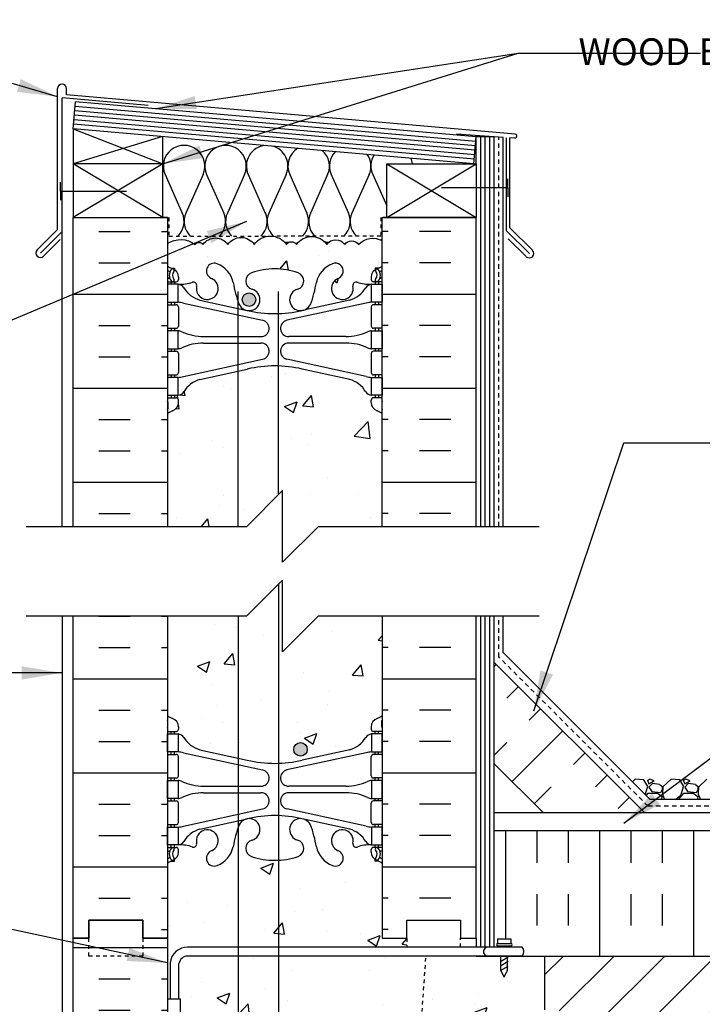
# Model space of a CAD drawing. Units: inches. Extents: x 75.7 to 124.6, y 98.3 to 176.3.
# Drawn here: x 92.2 to 111.2, y 148.4 to 175.9 of the extents above; entities that cross this region are included whole.
import ezdxf

# ---------------------------------------------------------------- set-up
doc = ezdxf.new("R2010")
doc.units = ezdxf.units.IN
doc.header["$LTSCALE"] = 0.5
doc.header["$MEASUREMENT"] = 0
doc.linetypes.add('DASHED2', pattern=[0.375, 0.25, -0.125])
doc.linetypes.add('HIDDEN2', pattern=[0.1875, 0.125, -0.0625])
for name, color, linetype in [('HATCH', 12, 'Continuous'), ('Hidden2', 12, 'HIDDEN2'), ('line25', 2, 'Continuous'), ('LINE3', 3, 'Continuous'), ('LINE50', 5, 'Continuous'), ('LINE9', 9, 'Continuous'), ('TEXT', 4, 'Continuous'), ('Web_Edge', 9, 'Continuous')]:
    doc.layers.add(name, color=color, linetype=linetype)
doc.styles.add('DIM', font='romans.shx', dxfattribs={"width": 0.7})
doc.styles.add('ROMANS', font='romans.shx', dxfattribs={"height": 0.75})
doc.dimstyles.new('ext_12', dxfattribs={"dimscale": 12, "dimtxt": 0.09375, "dimasz": 0.09375, "dimexe": 0.09375, "dimexo": 0.0625, "dimgap": 0.0625, "dimtad": 1, "dimdec": 1, "dimzin": 3, "dimdsep": 46, "dimlunit": 4, "dimtxsty": 'DIM', "dimcen": 0.09, "dimdle": 0.09375, "dimclrt": 4, "dimadec": 0, "dimazin": 0, "dimtfac": 1, "dimtdec": 1, "dimtmove": 2, "dimatfit": 3, "dimfxl": 1, "dimfrac": 2, "dimtolj": 1, "dimtzin": 0, "dimarcsym": 0})

msp = doc.modelspace()

# ---------------------------------------------------------------- hatches: boundary and pattern name
at = {"layer": 'HATCH'}
h = msp.add_hatch(dxfattribs=at)
h.set_pattern_fill('INSUL', color=256, scale=7, style=0)
h.set_pattern_definition([(0, (-2829.857, -243.8546), (0, 2.625), []), (0, (-2829.857, -242.9796), (0, 2.625), [0.875, -0.875]), (0, (-2829.857, -242.1046), (0, 2.625), [0.875, -0.875])])
h.paths.add_polyline_path([(93.68, 161.787), (96.305, 161.787), (96.305, 170.419), (93.68, 170.419)])
h = msp.add_hatch(dxfattribs=at)
h.set_pattern_fill('INSUL', color=256, scale=7, style=0)
h.set_pattern_definition([(180, (3028.4662, -243.8546), (0, 2.625), []), (180, (3028.4662, -242.9796), (0, 2.625), [0.875, -0.875]), (180, (3028.4662, -242.1046), (0, 2.625), [0.875, -0.875])])
h.paths.add_polyline_path([(102.305, 161.787), (104.93, 161.787), (104.93, 170.419), (102.305, 170.419)])
h = msp.add_hatch(dxfattribs=at)
h.set_pattern_fill('AR-CONC', color=256, scale=0.5)
h.paths.add_polyline_path([(102.305, 126.068, 0.082415), (102.161, 126.147, -0.317837), (101.995, 126.383), (101.995, 126.451, -0.414214), (102.057, 126.513), (102.105, 126.513), (102.105, 126.583), (102, 126.583, -0.188973), (101.844, 126.678, 0.196323), (101.395, 127.024), (100.073, 127.315, 0.057795), (99.305, 127.404, 0.057795), (98.536, 127.315), (97.215, 127.024, 0.196323), (96.765, 126.678, -0.188973), (96.61, 126.583), (96.505, 126.583), (96.505, 126.513), (96.552, 126.513, -0.414214), (96.615, 126.451), (96.615, 126.383, -0.317837), (96.448, 126.147, 0.082415), (96.305, 126.068), (96.305, 123.289), (98.305, 123.289), (99.305, 124.289), (99.305, 123.289), (99.305, 122.289), (100.305, 123.289), (102.305, 123.289)])
h.paths.add_polyline_path([(101.805, 133.931, 0.291097), (101.517, 134.384), (100.258, 134.973, 0.093369), (99.451, 135.18, 0.016332), (99.305, 135.185, 0.109869), (98.351, 134.973), (97.093, 134.384, 0.291097), (96.805, 133.931), (96.805, 132.79), (96.925, 132.59), (96.925, 132.478), (96.305, 132.478), (96.305, 132.287), (96.305, 130.198, 0.064398), (96.415, 130.132), (96.505, 130.132), (96.505, 130.09, -0.249069), (96.615, 129.883), (96.615, 129.816, -0.414214), (96.552, 129.753), (96.505, 129.753), (96.505, 129.683), (96.61, 129.683, 0.10046), (97.003, 129.74, -0.601435), (97.123, 129.635, 2.182095), (97.533, 129.848, -1), (97.696, 130.257, -0.24438), (98.145, 129.736, 0.053157), (98.311, 129.122, 0.223253), (98.511, 128.957), (98.53, 128.953, 0.955472), (98.669, 129.546, -0.735593), (98.656, 130.004, -0.082755), (99.305, 130.112, -0.082755), (99.953, 130.004, -0.735593), (99.94, 129.546, 0.955472), (100.079, 128.953), (100.098, 128.957, 0.223253), (100.299, 129.122, 0.053157), (100.464, 129.736, -0.24438), (100.913, 130.257, -1), (101.076, 129.848, 2.182095), (101.486, 129.635, -0.601435), (101.606, 129.74, 0.10046), (102, 129.683), (102.105, 129.683), (102.105, 129.753), (102.057, 129.753, -0.414214), (101.995, 129.816), (101.995, 129.883, -0.249069), (102.105, 130.09), (102.105, 130.132), (102.195, 130.132, 0.064398), (102.305, 130.198), (102.305, 132.287), (102.305, 132.478), (101.685, 132.478), (101.685, 132.59), (101.805, 132.79)])
h.paths.add_polyline_path([(99.19, 135.815, 0.413582), (98.815, 136.189), (97.43, 136.189, 0.414214), (96.805, 135.564), (96.805, 135.037, 0.549071), (97.339, 134.698), (98.351, 135.172, -0.053094), (98.801, 135.327, 0.350119)])
h.paths.add_polyline_path([(98.801, 137.232, -0.053094), (98.351, 137.387), (97.339, 137.861, 0.549071), (96.805, 137.521), (96.805, 136.994, 0.414214), (97.43, 136.369), (98.815, 136.369, 0.085652), (98.94, 136.391, 0.316711), (99.19, 136.743, 0.350119)])
h.paths.add_polyline_path([(101.805, 136.994), (101.805, 137.521, 0.549071), (101.271, 137.861), (100.258, 137.387, -0.053094), (99.808, 137.232, 0.350119), (99.42, 136.743, 0.413582), (99.795, 136.369), (101.18, 136.369, 0.414214)])
h.paths.add_polyline_path([(101.805, 135.564, 0.414214), (101.18, 136.189), (99.795, 136.189, 0.413582), (99.42, 135.815, 0.350119), (99.808, 135.327, -0.053094), (100.258, 135.172), (101.271, 134.698, 0.549071), (101.805, 135.037)])
h.paths.add_polyline_path([(101.805, 140.749), (101.905, 140.749), (101.905, 140.779, -0.327813), (101.94, 140.827), (101.94, 141.032), (102.305, 141.032), (102.305, 141.581, 0.198272), (102.218, 141.525, 0.520567), (101.937, 141.525, 0.520567), (101.751, 141.525, 0.520567), (101.523, 141.525, 0.507124), (101.305, 141.525, 0.507124), (101.086, 141.525, 0.520567), (100.859, 141.525, 0.520567), (100.672, 141.525, 0.520567), (100.391, 141.525, 0.520567), (100.17, 141.525, 0.520567), (100.01, 141.525, 0.520567), (99.612, 141.525, 0.520567), (99.473, 141.525, 0.520567), (99.335, 141.525, 0.520567), (99.128, 141.525, 0.520567), (98.925, 141.525, 0.498871), (98.805, 141.539, 0.507124), (98.586, 141.539, 0.520567), (98.359, 141.539, 0.520567), (98.172, 141.539, 0.520567), (97.891, 141.539, 0.520567), (97.67, 141.539, 0.520567), (97.51, 141.539, 0.520567), (97.112, 141.539, 0.520567), (96.973, 141.539, 0.520567), (96.835, 141.539, 0.520567), (96.628, 141.539, 0.520567), (96.425, 141.539, 0.498871), (96.305, 141.553), (96.305, 141.032), (96.67, 141.032), (96.67, 140.827, -0.327813), (96.705, 140.779), (96.705, 140.749), (96.805, 140.749), (96.805, 139.234, 0.258958), (97.064, 138.767, -0.31131), (97.12, 138.637, 2.127293), (97.533, 138.861, -1), (97.696, 139.27, -0.325306), (98.163, 138.528, 0.10488), (98.335, 137.716, 1.422913), (98.669, 138.183, -0.735593), (98.656, 138.641, -0.082755), (99.305, 138.749, -0.082755), (99.953, 138.641, -0.735593), (99.94, 138.183, 1.422913), (100.274, 137.716, 0.10488), (100.446, 138.528, -0.325306), (100.913, 139.27, -1), (101.076, 138.861, 2.127293), (101.489, 138.637, -0.31131), (101.545, 138.767, 0.258958), (101.805, 139.234)])
h.paths.add_polyline_path([(103.156, 144.506), (103.281, 146.292, 0.932515), (103.333, 147.039), (103.525, 149.787), (96.874, 149.787, 0.366745), (96.63, 149.576), (96.63, 148.592), (96.67, 148.592), (96.67, 147.392), (96.305, 147.392), (96.305, 146.642), (96.67, 146.642), (96.67, 145.442), (96.305, 145.442), (96.305, 144.692), (96.67, 144.692), (96.67, 143.492), (96.305, 143.492), (96.305, 142.742), (96.67, 142.742), (96.67, 141.662), (96.305, 141.662), (96.305, 141.553, -0.498871), (96.425, 141.539, -0.520567), (96.628, 141.539, -0.520567), (96.835, 141.539, -0.520567), (96.973, 141.539, -0.520567), (97.112, 141.539, -0.520567), (97.51, 141.539, -0.520567), (97.67, 141.539, -0.520567), (97.891, 141.539, -0.520567), (98.172, 141.539, -0.520567), (98.359, 141.539, -0.520567), (98.586, 141.539, -0.507124), (98.805, 141.539, -0.498871), (98.925, 141.525, -0.520567), (99.128, 141.525, -0.520567), (99.335, 141.525, -0.520567), (99.473, 141.525, -0.520567), (99.612, 141.525, -0.520567), (100.01, 141.525, -0.520567), (100.17, 141.525, -0.520567), (100.391, 141.525, -0.520567), (100.672, 141.525, -0.520567), (100.859, 141.525, -0.520567), (101.086, 141.525, -0.507124), (101.305, 141.525, -0.507124), (101.523, 141.525, -0.520567), (101.751, 141.525, -0.520567), (101.937, 141.525, -0.520567), (102.218, 141.525, -0.198272), (102.305, 141.581), (102.305, 141.787), (102.992, 141.787, -1), (102.992, 142.162)])
h.paths.add_polyline_path([(106.832, 148.287), (106.832, 149.787), (105.803, 149.787), (105.803, 149.389), (105.71, 149.202), (105.616, 149.389), (105.616, 149.787), (103.525, 149.787), (103.333, 147.039, -0.932515), (103.281, 146.292), (103.156, 144.506), (104.601, 144.658, -0.559194)])
h.paths.add_polyline_path([(106.832, 148.287, 0.559194), (104.601, 144.658, 1.788289)])
h.paths.add_polyline_path([(102.305, 152.376, 0.064398), (102.195, 152.442), (102.105, 152.442), (102.105, 152.484, -0.249069), (101.995, 152.691), (101.995, 152.758, -0.414214), (102.057, 152.821), (102.105, 152.821), (102.105, 152.891), (102, 152.891, 0.10046), (101.606, 152.834, -0.601435), (101.486, 152.939, 2.182095), (101.076, 152.726, -1), (100.913, 152.317, -0.24438), (100.464, 152.838, 0.053157), (100.299, 153.452, 0.223253), (100.098, 153.617), (100.079, 153.621, 0.955472), (99.94, 153.028, -0.735593), (99.953, 152.57, -0.082755), (99.305, 152.461, -0.082755), (98.656, 152.57, -0.735593), (98.669, 153.028, 0.955472), (98.53, 153.621), (98.511, 153.617, 0.223253), (98.311, 153.452, 0.053157), (98.145, 152.838, -0.24438), (97.696, 152.317, -1), (97.533, 152.726, 2.182095), (97.123, 152.939, -0.601435), (97.003, 152.834, 0.10046), (96.61, 152.891), (96.505, 152.891), (96.505, 152.821), (96.552, 152.821, -0.414214), (96.615, 152.758), (96.615, 152.691, -0.249069), (96.505, 152.484), (96.505, 152.442), (96.415, 152.442, 0.064398), (96.305, 152.376), (96.305, 150.287), (96.305, 148.592), (96.381, 148.592), (96.381, 149.594, -0.379483), (96.872, 150.037), (102.992, 150.037), (102.992, 150.287), (102.305, 150.287)])
h.paths.add_polyline_path([(101.995, 156.123), (101.995, 156.191, -0.317837), (102.161, 156.426, 0.082415), (102.305, 156.506), (102.305, 159.287), (100.523, 159.287), (99.523, 158.287), (99.523, 160.287), (98.523, 159.287), (96.305, 159.287), (96.305, 156.506, 0.082415), (96.448, 156.426, -0.317837), (96.615, 156.191), (96.615, 156.123, -0.414214), (96.552, 156.061), (96.505, 156.061), (96.505, 155.991), (96.61, 155.991, -0.188973), (96.765, 155.896, 0.196323), (97.215, 155.55), (98.536, 155.259, 0.057795), (99.305, 155.17, 0.057795), (100.073, 155.259), (101.395, 155.55, 0.196323), (101.844, 155.896, -0.188973), (102, 155.991), (102.105, 155.991), (102.105, 156.061), (102.057, 156.061, -0.414214)])
h.paths.add_polyline_path([(102.305, 164.936, 0.082415), (102.161, 165.015, -0.317837), (101.995, 165.251), (101.995, 165.319, -0.414214), (102.057, 165.381), (102.105, 165.381), (102.105, 165.451), (102, 165.451, -0.188973), (101.844, 165.546, 0.196323), (101.395, 165.892), (100.073, 166.183, 0.057795), (99.305, 166.272, 0.057795), (98.536, 166.183), (97.215, 165.892, 0.196323), (96.765, 165.546, -0.188973), (96.61, 165.451), (96.505, 165.451), (96.505, 165.381), (96.552, 165.381, -0.414214), (96.615, 165.319), (96.615, 165.251, -0.317837), (96.448, 165.015, 0.082415), (96.305, 164.936), (96.305, 161.787), (98.523, 161.787), (99.523, 162.787), (99.523, 160.787), (100.523, 161.787), (102.305, 161.787)])
h.paths.add_polyline_path([(102.305, 169.77, 0.336749), (101.643, 169.665, 0.520567), (101.256, 169.665, 0.520567), (100.756, 169.665, 0.520567), (99.909, 169.665, 0.520567), (99.627, 169.665, 0.520567), (98.733, 169.665, 0.520567), (97.993, 169.665, 0.520567), (97.3, 169.665, 0.520567), (97.08, 169.665, 0.321585), (96.305, 169.69), (96.305, 169.066, 0.064398), (96.415, 169), (96.505, 169), (96.505, 168.958, -0.249069), (96.615, 168.751), (96.615, 168.684, -0.414214), (96.552, 168.621), (96.505, 168.621), (96.505, 168.551), (96.61, 168.551, 0.10046), (97.003, 168.608, -0.601435), (97.123, 168.503, 2.182095), (97.533, 168.716, -1), (97.696, 169.125, -0.24438), (98.145, 168.604, 0.053157), (98.311, 167.99, 0.223253), (98.511, 167.825), (98.53, 167.821, 0.955472), (98.669, 168.414, -0.735593), (98.656, 168.872, -0.082755), (99.305, 168.98, -0.082755), (99.953, 168.872, -0.735593), (99.94, 168.414, 0.955472), (100.079, 167.821), (100.098, 167.825, 0.223253), (100.299, 167.99, 0.053157), (100.464, 168.604, -0.24438), (100.913, 169.125, -1), (101.076, 168.716, 2.182095), (101.486, 168.503, -0.601435), (101.606, 168.608, 0.10046), (102, 168.551), (102.105, 168.551), (102.105, 168.621), (102.057, 168.621, -0.414214), (101.995, 168.684), (101.995, 168.751, -0.249069), (102.105, 168.958), (102.105, 169), (102.195, 169, 0.064398), (102.305, 169.066)])
h = msp.add_hatch(dxfattribs=at)
h.set_pattern_fill('INSUL', color=256, scale=7, style=0)
h.set_pattern_definition([(0, (-2829.857, -246.7226), (0, 2.625), []), (0, (-2829.857, -245.8476), (0, 2.625), [0.875, -0.875]), (0, (-2829.857, -244.9726), (0, 2.625), [0.875, -0.875])])
h.paths.add_polyline_path([(96.305, 159.287), (93.68, 159.287), (93.68, 150.287), (94.117, 150.287), (94.117, 150.787), (95.617, 150.787), (95.617, 150.287), (96.305, 150.287)])
h = msp.add_hatch(dxfattribs=at)
h.set_pattern_fill('INSUL', color=256, scale=7, style=0)
h.set_pattern_definition([(180, (3028.4662, -246.7226), (0, 2.625), []), (180, (3028.4662, -245.8476), (0, 2.625), [0.875, -0.875]), (180, (3028.4662, -244.9726), (0, 2.625), [0.875, -0.875])])
h.paths.add_polyline_path([(104.93, 159.287), (102.305, 159.287), (102.305, 150.287), (102.992, 150.287), (102.992, 150.787), (104.492, 150.787), (104.492, 150.287), (104.93, 150.287)])
h = msp.add_hatch(dxfattribs=at)
h.set_pattern_fill('INSUL', color=256, scale=7, angle=45, style=0)
h.set_pattern_definition([(45, (-1.8736, -5.1142), (-1.856155, 1.856155), []), (45, (-2.4923, -4.4954), (-1.856155, 1.856155), [0.875, -0.875]), (45, (-3.111, -3.8767), (-1.856155, 1.856155), [0.875, -0.875])])
h.paths.add_polyline_path([(106.678, 153.912), (109.506, 153.912), (105.43, 157.989), (105.43, 155.16)])
h = msp.add_hatch(dxfattribs=at)
h.set_pattern_fill('AR-CONC', color=256, scale=0.5, style=0)
h.paths.add_polyline_path([(108.205, 154.901), (107.959, 154.901), (107.959, 152.834), (108.205, 152.886)])
h = msp.add_hatch(dxfattribs=at)
h.set_pattern_fill('INSUL', color=256, scale=7, angle=90, style=0)
h.set_pattern_definition([(90, (-1.8736, -5.1142), (-2.625, 2e-16), []), (90, (-2.7486, -5.1142), (-2.625, 2e-16), [0.875, -0.875]), (90, (-3.6236, -5.1142), (-2.625, 2e-16), [0.875, -0.875])])
edge = h.paths.add_edge_path()
edge.add_arc((105.897, 150.108), 0.0312, 270, 450)
edge.add_line((105.897, 150.139), (105.522, 150.139))
edge.add_arc((105.522, 150.108), 0.0312, 90, 270)
edge.add_line((105.522, 150.077), (105.897, 150.077))
h.paths.add_polyline_path([(105.897, 150.264), (105.897, 150.139), (105.522, 150.139), (105.522, 150.264)])
edge = h.paths.add_edge_path()
edge.add_line((105.616, 150.037), (105.616, 150.077))
edge.add_line((105.616, 150.077), (105.803, 150.077))
edge.add_line((105.803, 150.077), (105.803, 150.037))
edge.add_line((105.803, 150.037), (106.206, 150.037))
edge.add_arc((106.069, 149.911), 0.186, -41.8195, 42.6425, ccw=False)
edge.add_line((106.208, 149.787), (123.569, 149.787))
edge.add_line((123.569, 149.787), (123.569, 153.287))
edge.add_line((123.569, 153.287), (105.43, 153.287))
edge.add_line((105.43, 153.287), (105.43, 150.037))
edge.add_line((105.43, 150.037), (105.616, 150.037))
h = msp.add_hatch(dxfattribs=at)
h.set_pattern_fill('INSUL', color=256, scale=7, style=0)
h.set_pattern_definition([(0, (-2829.857, -264.7226), (0, 2.625), []), (0, (-2829.857, -263.8476), (0, 2.625), [0.875, -0.875]), (0, (-2829.857, -262.9726), (0, 2.625), [0.875, -0.875])])
h.paths.add_polyline_path([(93.68, 132.287), (94.117, 132.287), (94.117, 132.787), (95.617, 132.787), (95.617, 132.287), (96.305, 132.287), (96.305, 150.287), (95.617, 150.287), (95.617, 150.787), (94.117, 150.787), (94.117, 150.287), (93.68, 150.287)])
h = msp.add_hatch(dxfattribs=at)
h.set_pattern_fill('ANSI31', color=256, scale=8, style=0)
h.paths.add_polyline_path([(123.569, 147.248), (124.569, 148.248), (123.569, 148.248), (122.569, 148.248), (123.569, 149.248), (123.569, 149.787), (106.832, 149.787), (106.832, 148.287, -1.788289), (104.601, 144.658), (103.156, 144.506), (102.992, 142.162, 1), (102.992, 141.787), (123.569, 141.787)])
h.paths.add_polyline_path([(117.332, 145.787, -1), (122.332, 145.787, -1)], flags=16)
h.paths.add_polyline_path([(110.832, 145.787, -1), (115.832, 145.787, -1)], flags=16)
at = {"layer": 'LINE3'}
h = msp.add_hatch(color=256, dxfattribs=at)
h.paths.add_polyline_path([(98.77, 168.155, 0.831395), (98.402, 168.155)])
h.paths.add_polyline_path([(98.774, 168.121, 0.045935), (98.77, 168.155), (98.402, 168.155, 0.045935), (98.399, 168.121, 1)])
h = msp.add_hatch(color=256, dxfattribs=at)
h.paths.add_polyline_path([(100.207, 155.595, 0.831395), (99.839, 155.595)])
h.paths.add_polyline_path([(100.211, 155.56, 0.045935), (100.207, 155.595), (99.839, 155.595, 0.045935), (99.836, 155.56, 1)])

# ---------------------------------------------------------------- linework, layer by layer
at = {"layer": 'HATCH'}
for p, q in [((93.242, 170.082), (93.242, 174.018)), ((93.492, 173.843), (93.492, 174.018)), ((106.011, 172.747), (93.492, 173.843)), ((93.367, 170.03), (93.367, 173.759)), ((95.771, 173.549), (93.367, 173.759)), ((104.897, 172.293), (93.712, 173.271)), ((104.907, 172.417), (93.723, 173.396)), ((104.918, 172.542), (93.734, 173.52)), ((104.875, 172.044), (93.69, 173.022)), ((104.886, 172.168), (93.701, 173.147)), ((93.68, 172.898), (96.18, 171.919)), ((105.68, 172.653), (104.373, 172.744)), ((96.169, 172.68), (93.68, 171.919)), ((105.055, 161.787), (105.055, 172.67)), ((105.18, 161.787), (105.18, 172.67)), ((105.305, 161.787), (105.305, 172.67)), ((105.68, 161.787), (105.68, 172.653)), ((105.773, 170.048), (105.773, 172.646)), ((105.867, 170.131), (105.867, 172.642)), ((106.004, 172.634), (105.867, 172.642)), ((96.18, 170.419), (93.68, 171.919)), ((96.18, 171.919), (93.68, 170.419)), ((102.43, 170.419), (104.93, 171.919)), ((102.43, 171.919), (104.93, 170.419)), ((96.243, 171.615), (96.722, 170.542)), ((97.301, 171.616), (96.823, 170.542)), ((97.402, 171.615), (97.881, 170.542)), ((98.461, 171.616), (97.982, 170.542)), ((98.561, 171.615), (99.04, 170.542)), ((99.62, 171.616), (99.141, 170.542)), ((99.72, 171.615), (100.2, 170.542)), ((100.779, 171.616), (100.3, 170.542)), ((100.879, 171.615), (101.359, 170.542)), ((101.938, 171.616), (101.459, 170.542)), ((102.039, 171.615), (102.43, 170.741)), ((93.242, 170.082), (92.673, 169.513)), ((93.367, 170.03), (92.762, 169.424)), ((105.773, 170.048), (106.41, 169.411)), ((105.867, 170.131), (106.498, 169.5)), ((93.317, 169.803), (92.85, 169.336)), ((105.823, 169.822), (106.322, 169.323)), ((105.055, 150.037), (105.055, 159.287)), ((105.18, 150.037), (105.18, 159.287)), ((105.305, 150.037), (105.305, 159.287)), ((105.68, 158.269), (105.68, 159.287)), ((109.787, 154.162), (105.68, 158.269)), ((109.367, 154.726), (109.291, 154.657)), ((109.607, 154.705), (109.367, 154.725)), ((109.718, 154.526), (109.608, 154.706)), ((109.776, 154.725), (109.706, 154.695)), ((109.706, 154.696), (109.746, 154.596)), ((109.746, 154.596), (109.896, 154.686)), ((109.846, 154.606), (109.746, 154.506)), ((109.897, 154.686), (109.777, 154.726)), ((110.047, 154.576), (109.847, 154.606)), ((110.128, 154.504), (110.048, 154.574)), ((110.367, 154.726), (110.137, 154.516)), ((110.607, 154.705), (110.367, 154.725)), ((110.718, 154.526), (110.608, 154.706)), ((110.776, 154.725), (110.706, 154.695)), ((110.706, 154.696), (110.746, 154.596)), ((110.746, 154.596), (110.896, 154.686)), ((110.846, 154.606), (110.746, 154.506)), ((110.897, 154.686), (110.777, 154.726)), ((111.047, 154.576), (110.847, 154.606)), ((111.128, 154.504), (111.048, 154.574)), ((111.367, 154.726), (111.137, 154.516)), ((109.645, 154.303), (109.717, 154.526)), ((109.673, 154.276), (109.726, 154.336)), ((109.726, 154.336), (109.986, 154.336)), ((109.746, 154.506), (109.826, 154.386)), ((109.827, 154.385), (110.077, 154.355)), ((109.986, 154.338), (110.116, 154.248)), ((110.077, 154.356), (110.127, 154.446)), ((110.125, 154.308), (110.186, 154.162)), ((110.136, 154.516), (110.126, 154.306)), ((110.126, 154.446), (110.126, 154.506)), ((110.57, 154.162), (110.726, 154.336)), ((110.637, 154.276), (110.717, 154.526)), ((110.726, 154.336), (110.986, 154.336)), ((110.746, 154.506), (110.826, 154.386)), ((110.827, 154.385), (111.077, 154.355)), ((110.986, 154.338), (111.116, 154.248)), ((111.077, 154.356), (111.127, 154.446)), ((111.125, 154.308), (111.186, 154.162)), ((111.136, 154.516), (111.126, 154.306)), ((111.126, 154.446), (111.126, 154.506)), ((113.735, 154.162), (109.787, 154.162)), ((110.117, 154.246), (110.093, 154.162)), ((110.488, 154.162), (110.636, 154.277)), ((111.117, 154.246), (111.093, 154.162))]:
    msp.add_line(p, q, dxfattribs=at)
at = {"layer": 'HATCH', "color": 6, "linetype": 'DASHED2', "ltscale": 0.5}
for points in [[(94.992, 170.419), (96.349, 170.419), (96.349, 169.898), (99.305, 169.898)], [(103.617, 170.419), (102.261, 170.419), (102.261, 169.898), (99.305, 169.898)]]:
    msp.add_lwpolyline(points, dxfattribs=at)
at = {"layer": 'HATCH'}
msp.add_lwpolyline([(96.305, 169.69, -0.321585), (97.08, 169.665, -0.520567), (97.3, 169.665, -0.520567), (97.993, 169.665, -0.520567), (98.733, 169.665, -0.520567), (99.627, 169.665, -0.520567), (99.909, 169.665, -0.520567), (100.756, 169.665, -0.520567), (101.256, 169.665, -0.520567), (101.643, 169.665, -0.336749), (102.305, 169.77)], format="xyb", dxfattribs=at)
for centre, radius, start, end in [((93.367, 174.018), 0.125, 0, 180), ((106.007, 172.691), 0.0568, 266.6389, 86.6389), ((96.772, 171.852), 0.58, 335.9664, 204.0694), ((97.931, 171.852), 0.58, 335.9664, 204.0694), ((99.09, 171.852), 0.58, 95.5654, 204.0694), ((99.09, 171.852), 0.58, 335.9664, 74.4346), ((100.25, 171.852), 0.58, 121.0207, 204.0694), ((100.25, 171.852), 0.58, 335.9664, 48.9793), ((101.409, 171.852), 0.58, 135.6124, 204.0694), ((101.409, 171.852), 0.58, 335.9664, 34.3876), ((102.568, 171.852), 0.58, 147.5967, 204.0694), ((102.568, 171.852), 0.58, 6.6407, 22.4033), ((96.193, 170.306), 0.58, 315.3149, 24.0694), ((97.352, 170.306), 0.58, 155.9664, 224.6851), ((97.352, 170.306), 0.58, 315.3149, 24.0694), ((98.511, 170.306), 0.58, 155.9664, 224.6851), ((98.511, 170.306), 0.58, 315.3149, 24.0694), ((99.671, 170.306), 0.58, 155.9664, 224.6851), ((99.67, 170.306), 0.58, 315.3149, 24.0694), ((100.83, 170.306), 0.58, 155.9664, 224.6851), ((100.829, 170.306), 0.58, 315.3149, 24.0694), ((101.989, 170.306), 0.58, 155.9664, 224.6851), ((97.352, 170.306), 0.58, 269.9771, 270), ((97.352, 170.306), 0.58, 270, 270.0458), ((99.671, 170.306), 0.58, 259.8878, 270), ((99.67, 170.306), 0.58, 270, 273.6965), ((100.83, 170.306), 0.58, 255.8368, 268.3302), ((101.989, 170.306), 0.58, 297.6798, 302.977), ((92.762, 169.424), 0.125, 135, 315), ((106.41, 169.411), 0.125, 225, 45)]:
    msp.add_arc(centre, radius, start, end, dxfattribs=at)
at = {"layer": 'Hidden2'}
msp.add_line((103.333, 147.039), (103.525, 149.787), dxfattribs=at)
at = {"layer": 'line25'}
for p, q in [((93.68, 172.898), (93.745, 173.645)), ((104.929, 172.666), (93.745, 173.645)), ((93.68, 172.898), (93.68, 170.419)), ((104.864, 171.919), (93.68, 172.898)), ((96.18, 170.419), (96.18, 172.679)), ((104.864, 171.919), (104.929, 172.666)), ((104.93, 171.919), (104.93, 172.67)), ((105.43, 172.67), (104.93, 172.67)), ((105.43, 161.787), (105.43, 172.67)), ((96.18, 171.919), (93.68, 171.919)), ((93.68, 170.419), (96.18, 170.419)), ((96.305, 170.419), (96.18, 170.419)), ((96.305, 170.419), (96.305, 161.787)), ((102.305, 161.787), (102.305, 170.419)), ((102.305, 170.419), (102.43, 170.419)), ((96.305, 159.287), (96.305, 150.287)), ((102.305, 159.287), (102.305, 150.287)), ((105.43, 150.037), (105.43, 159.287)), ((109.631, 153.787), (105.43, 157.989)), ((106.803, 153.787), (105.43, 155.16)), ((96.305, 150.287), (96.305, 148.592)), ((104.93, 150.287), (104.93, 150.037)), ((104.93, 149.787), (106.832, 149.787)), ((106.832, 149.787), (123.569, 149.787)), ((106.832, 149.787), (106.832, 148.287)), ((96.305, 148.592), (96.305, 132.287)), ((96.305, 148.592), (96.67, 148.592)), ((96.67, 147.392), (96.67, 148.592))]:
    msp.add_line(p, q, dxfattribs=at)
msp.add_lwpolyline([(104.93, 171.919), (104.93, 170.419), (102.43, 170.419), (102.43, 171.919)], close=True, dxfattribs=at)
msp.add_lwpolyline([(123.569, 153.287), (105.43, 153.287)], dxfattribs=at)
at = {"layer": 'LINE3'}
for p, q in [((98.281, 161.787), (98.281, 168.35)), ((99.404, 162.668), (99.404, 168.35)), ((99.404, 160.168), (99.404, 141.561)), ((98.281, 159.287), (98.281, 123.289))]:
    msp.add_line(p, q, dxfattribs=at)
for centre in [(98.586, 168.121), (100.023, 155.56)]:
    msp.add_circle(centre, 0.188, dxfattribs=at)
at = {"layer": 'LINE50', "color": 9, "linetype": 'DASHED2'}
for p, q in [((105.555, 161.787), (105.555, 172.662)), ((105.555, 158.144), (105.555, 159.287)), ((109.724, 153.974), (105.555, 158.144)), ((123.569, 153.974), (109.724, 153.974))]:
    msp.add_line(p, q, dxfattribs=at)
at = {"layer": 'LINE50'}
for p, q in [((93.68, 161.787), (93.68, 170.419)), ((93.68, 170.419), (96.305, 170.419)), ((102.305, 170.419), (104.93, 170.419)), ((104.93, 161.787), (104.93, 170.419)), ((93.68, 150.287), (93.68, 159.287)), ((93.68, 132.287), (93.68, 150.287)), ((105.737, 150.287), (105.737, 150.287))]:
    msp.add_line(p, q, dxfattribs=at)
for points in [[(102.305, 150.287), (102.992, 150.287), (102.992, 150.787), (104.492, 150.787), (104.492, 150.287), (104.93, 150.287), (104.93, 159.287)], [(96.305, 150.287), (95.617, 150.287), (95.617, 150.787), (94.117, 150.787), (94.117, 150.287), (93.68, 150.287)], [(93.68, 150.287), (94.117, 150.287), (94.117, 150.787), (95.617, 150.787), (95.617, 150.287), (96.305, 150.287)]]:
    msp.add_lwpolyline(points, dxfattribs=at)
at = {"layer": 'LINE9'}
for p, q in [((93.322, 171.155), (93.322, 171.405)), ((105.808, 171.248), (105.808, 171.498)), ((93.322, 171.155), (95.168, 171.155)), ((93.322, 171.155), (93.322, 170.905)), ((105.808, 171.248), (103.962, 171.248)), ((105.808, 171.248), (105.808, 170.998)), ((93.367, 161.787), (93.367, 170.03)), ((98.523, 161.787), (99.523, 162.787)), ((99.523, 160.787), (99.523, 162.787)), ((92.367, 161.787), (98.523, 161.787)), ((100.523, 161.787), (99.523, 160.787)), ((100.523, 161.787), (106.68, 161.787)), ((98.523, 159.287), (99.523, 160.287)), ((99.523, 158.287), (99.523, 160.287)), ((92.367, 159.287), (98.523, 159.287)), ((93.367, 159.287), (93.367, 123.289)), ((100.523, 159.287), (99.523, 158.287)), ((100.523, 159.287), (106.68, 159.287)), ((105.522, 150.264), (105.522, 150.139)), ((105.522, 150.264), (105.897, 150.264)), ((105.897, 150.264), (105.897, 150.139)), ((106.206, 150.037), (96.872, 150.037)), ((105.522, 150.139), (105.897, 150.139)), ((105.522, 150.077), (105.897, 150.077)), ((105.522, 150.077), (105.897, 150.077)), ((105.616, 150.037), (105.616, 150.077)), ((105.803, 150.037), (105.803, 150.077)), ((106.208, 149.787), (96.874, 149.787)), ((105.602, 149.772), (105.628, 149.787)), ((105.602, 149.639), (105.82, 149.765)), ((105.602, 149.514), (105.82, 149.64)), ((105.616, 149.389), (105.616, 149.787)), ((105.803, 149.389), (105.803, 149.787)), ((96.381, 149.594), (96.381, 148.592)), ((96.63, 148.592), (96.63, 149.576)), ((105.602, 149.381), (105.82, 149.507)), ((105.71, 149.202), (105.616, 149.389)), ((105.71, 149.202), (105.803, 149.389))]:
    msp.add_line(p, q, dxfattribs=at)
msp.add_lwpolyline([(123.569, 153.787), (105.43, 153.787)], dxfattribs=at)
at = {"layer": 'LINE9', "linetype": 'DASHED2', "ltscale": 0.15}
for points in [[(95.617, 150.287), (95.617, 150.287), (95.617, 149.787), (94.117, 149.787), (94.117, 150.287), (94.117, 150.287)], [(95.617, 150.287), (95.617, 150.287), (95.617, 149.787), (94.117, 149.787), (94.117, 150.287), (94.117, 150.287)], [(102.992, 150.287), (102.992, 150.287), (102.992, 150.037)], [(104.492, 150.037), (104.492, 150.287), (104.492, 150.287)]]:
    msp.add_lwpolyline(points, dxfattribs=at)
at = {"layer": 'LINE9'}
for centre, radius, start, end in [((96.876, 149.538), 0.499, 89.3543, 173.5797), ((105.254, 149.912), 0.125, 89.3947, 270.6053), ((105.522, 150.108), 0.0312, 90, 270), ((105.897, 150.108), 0.0312, 270, 90), ((106.069, 149.911), 0.186, 318.1805, 42.6425), ((96.876, 149.538), 0.249, 89.3543, 171.2068)]:
    msp.add_arc(centre, radius, start, end, dxfattribs=at)
at = {"layer": 'Web_Edge'}
for p, q in [((96.415, 169), (96.505, 169)), ((96.505, 169), (96.505, 168.958)), ((102.195, 169), (102.105, 169)), ((102.105, 169), (102.105, 168.958)), ((96.305, 168.721), (96.346, 168.721)), ((96.305, 168.621), (96.552, 168.621)), ((96.415, 168.621), (96.415, 168.551)), ((96.505, 168.621), (96.505, 168.551)), ((96.615, 168.751), (96.615, 168.684)), ((101.995, 168.751), (101.995, 168.684)), ((102.305, 168.621), (102.057, 168.621)), ((102.105, 168.621), (102.105, 168.551)), ((102.195, 168.621), (102.195, 168.551)), ((102.305, 168.721), (102.263, 168.721)), ((96.415, 168.051), (96.415, 167.981)), ((96.505, 168.051), (96.505, 167.981)), ((97.215, 168.11), (98.536, 167.819)), ((101.395, 168.11), (100.073, 167.819)), ((102.105, 168.051), (102.105, 167.981)), ((102.195, 168.051), (102.195, 167.981)), ((96.305, 167.981), (96.552, 167.981)), ((96.615, 167.919), (96.615, 167.384)), ((96.754, 168.027), (98.965, 167.546)), ((101.856, 168.027), (99.644, 167.546)), ((101.995, 167.919), (101.995, 167.384)), ((102.305, 167.981), (102.057, 167.981)), ((96.305, 167.321), (96.552, 167.321)), ((96.415, 167.321), (96.415, 167.251)), ((96.505, 167.321), (96.505, 167.251)), ((102.305, 167.321), (102.057, 167.321)), ((102.105, 167.321), (102.105, 167.251)), ((102.195, 167.321), (102.195, 167.251)), ((97.319, 167.091), (98.915, 167.091)), ((101.29, 167.091), (99.694, 167.091)), ((96.305, 166.681), (96.552, 166.681)), ((96.415, 166.751), (96.415, 166.681)), ((96.505, 166.751), (96.505, 166.681)), ((97.319, 166.911), (98.915, 166.911)), ((101.29, 166.911), (99.694, 166.911)), ((102.305, 166.681), (102.057, 166.681)), ((102.105, 166.751), (102.105, 166.681)), ((102.195, 166.751), (102.195, 166.681)), ((96.615, 166.619), (96.615, 166.084)), ((96.754, 165.975), (98.965, 166.456)), ((101.856, 165.975), (99.644, 166.456)), ((101.995, 166.619), (101.995, 166.084)), ((97.215, 165.892), (98.536, 166.183)), ((101.395, 165.892), (100.073, 166.183)), ((96.305, 166.021), (96.552, 166.021)), ((96.415, 166.021), (96.415, 165.951)), ((96.505, 166.021), (96.505, 165.951)), ((102.305, 166.021), (102.057, 166.021)), ((102.105, 166.021), (102.105, 165.951)), ((102.195, 166.021), (102.195, 165.951)), ((96.305, 165.381), (96.552, 165.381)), ((96.415, 165.451), (96.415, 165.381)), ((96.505, 165.451), (96.505, 165.381)), ((96.615, 165.251), (96.615, 165.319)), ((101.995, 165.251), (101.995, 165.319)), ((102.305, 165.381), (102.057, 165.381)), ((102.105, 165.451), (102.105, 165.381)), ((102.195, 165.451), (102.195, 165.381)), ((96.315, 165.261), (96.315, 165.075)), ((102.295, 165.261), (102.295, 165.075)), ((96.315, 156.181), (96.315, 156.367)), ((102.295, 156.181), (102.295, 156.367)), ((96.305, 156.061), (96.552, 156.061)), ((96.415, 155.991), (96.415, 156.061)), ((96.505, 155.991), (96.505, 156.061)), ((96.615, 156.191), (96.615, 156.123)), ((101.995, 156.191), (101.995, 156.123)), ((102.305, 156.061), (102.057, 156.061)), ((102.105, 155.991), (102.105, 156.061)), ((102.195, 155.991), (102.195, 156.061)), ((96.305, 155.421), (96.552, 155.421)), ((96.415, 155.421), (96.415, 155.491)), ((96.505, 155.421), (96.505, 155.491)), ((96.754, 155.467), (98.965, 154.985)), ((97.215, 155.55), (98.536, 155.259)), ((101.856, 155.467), (99.644, 154.985)), ((101.395, 155.55), (100.073, 155.259)), ((102.305, 155.421), (102.057, 155.421)), ((102.105, 155.421), (102.105, 155.491)), ((102.195, 155.421), (102.195, 155.491)), ((96.615, 154.823), (96.615, 155.358)), ((101.995, 154.823), (101.995, 155.358)), ((96.305, 154.761), (96.552, 154.761)), ((96.415, 154.691), (96.415, 154.761)), ((96.505, 154.691), (96.505, 154.761)), ((102.305, 154.761), (102.057, 154.761)), ((102.105, 154.691), (102.105, 154.761)), ((102.195, 154.691), (102.195, 154.761)), ((97.319, 154.531), (98.915, 154.531)), ((97.319, 154.351), (98.915, 154.351)), ((101.29, 154.531), (99.694, 154.531)), ((101.29, 154.351), (99.694, 154.351)), ((96.305, 154.121), (96.552, 154.121)), ((96.415, 154.121), (96.415, 154.191)), ((96.505, 154.121), (96.505, 154.191)), ((96.615, 153.523), (96.615, 154.058)), ((101.995, 153.523), (101.995, 154.058)), ((102.305, 154.121), (102.057, 154.121)), ((102.105, 154.121), (102.105, 154.191)), ((102.195, 154.121), (102.195, 154.191)), ((96.754, 153.415), (98.965, 153.896)), ((101.856, 153.415), (99.644, 153.896)), ((97.215, 153.332), (98.536, 153.622)), ((101.395, 153.332), (100.073, 153.622)), ((96.305, 153.461), (96.552, 153.461)), ((96.415, 153.391), (96.415, 153.461)), ((96.505, 153.391), (96.505, 153.461)), ((102.305, 153.461), (102.057, 153.461)), ((102.105, 153.391), (102.105, 153.461)), ((102.195, 153.391), (102.195, 153.461)), ((96.305, 152.821), (96.552, 152.821)), ((96.305, 152.721), (96.346, 152.721)), ((96.415, 152.821), (96.415, 152.891)), ((96.505, 152.821), (96.505, 152.891)), ((96.615, 152.691), (96.615, 152.758)), ((101.995, 152.691), (101.995, 152.758)), ((102.305, 152.821), (102.057, 152.821)), ((102.105, 152.821), (102.105, 152.891)), ((102.195, 152.821), (102.195, 152.891)), ((102.305, 152.721), (102.263, 152.721)), ((96.415, 152.442), (96.505, 152.442)), ((96.505, 152.442), (96.505, 152.484)), ((102.105, 152.442), (102.105, 152.484)), ((102.195, 152.442), (102.105, 152.442))]:
    msp.add_line(p, q, dxfattribs=at)
for points in [[(96.31, 168.051), (96.61, 168.051), (96.61, 168.551), (96.31, 168.551)], [(102.3, 168.051), (102, 168.051), (102, 168.551), (102.3, 168.551)], [(96.31, 166.751), (96.61, 166.751), (96.61, 167.251), (96.31, 167.251)], [(102.3, 166.751), (102, 166.751), (102, 167.251), (102.3, 167.251)], [(96.31, 165.451), (96.61, 165.451), (96.61, 165.951), (96.31, 165.951)], [(102.3, 165.451), (102, 165.451), (102, 165.951), (102.3, 165.951)], [(96.31, 155.991), (96.61, 155.991), (96.61, 155.491), (96.31, 155.491)], [(102.3, 155.991), (102, 155.991), (102, 155.491), (102.3, 155.491)], [(96.31, 154.691), (96.61, 154.691), (96.61, 154.191), (96.31, 154.191)], [(102.3, 154.691), (102, 154.691), (102, 154.191), (102.3, 154.191)], [(96.31, 153.391), (96.61, 153.391), (96.61, 152.891), (96.31, 152.891)], [(102.3, 153.391), (102, 153.391), (102, 152.891), (102.3, 152.891)]]:
    msp.add_lwpolyline(points, close=True, dxfattribs=at)
for centre, radius, start, end in [((96.615, 169.458), 0.5, 231.6833, 250.5288), ((96.615, 169.458), 0.6, 238.8907, 245.0748), ((96.608, 168.806), 0.25, 140.1145, 222.4609), ((96.353, 168.896), 0.02, 340.7916, 65.0748), ((96.451, 168.937), 0.045, 319.1879, 141.448), ((96.365, 168.751), 0.25, 0, 70.5288), ((96.608, 168.806), 0.16, 140.0001, 222.4609), ((97.615, 168.921), 0.22, 68.1963, 248.1963), ((97.42, 168.433), 0.745, 13.2652, 68.1963), ((98.734, 168.645), 0.24, 108.923, 254.2747), ((99.305, 166.98), 2, 90, 108.923), ((99.305, 166.98), 2, 71.077, 90), ((99.875, 168.645), 0.24, 285.7253, 71.077), ((101.19, 168.433), 0.745, 111.8037, 166.7348), ((100.995, 168.921), 0.22, 291.8037, 111.8037), ((102.245, 168.751), 0.25, 109.4712, 180), ((102.159, 168.937), 0.045, 38.552, 220.8121), ((102.001, 168.806), 0.16, 317.5391, 39.9999), ((101.995, 169.458), 0.5, 289.4712, 308.3167), ((102.001, 168.806), 0.25, 317.5391, 39.8855), ((102.256, 168.896), 0.02, 114.9252, 199.2084), ((101.995, 169.458), 0.6, 294.9252, 301.1093), ((96.346, 168.741), 0.02, 270, 14.1541), ((96.457, 168.667), 0.045, 222.4609, 42.4609), ((96.552, 168.684), 0.0625, 270, 0), ((96.666, 169.55), 1, 266.7879, 289.9067), ((97.035, 168.524), 0.09, 346.6795, 108.8651), ((97.42, 168.433), 0.305, 166.6795, 68.1963), ((101.108, 169.075), 3, 189.0273, 201.1984), ((97.502, 169.075), 3, 338.8016, 350.9727), ((101.19, 168.433), 0.305, 111.8037, 13.3205), ((101.574, 168.524), 0.09, 71.1349, 193.3205), ((101.944, 169.55), 1, 250.0933, 273.2121), ((102.057, 168.684), 0.0625, 180, 270), ((102.152, 168.667), 0.045, 137.5391, 317.5391), ((102.263, 168.741), 0.02, 165.8459, 270), ((96.567, 168.305), 0.25, 37.2777, 80.0823), ((97.414, 168.833), 0.75, 210.155, 254.5838), ((98.586, 168.121), 0.305, 205.3782, 74.2747), ((100.023, 168.121), 0.305, 105.7253, 334.6218), ((101.195, 168.833), 0.75, 285.4162, 329.845), ((102.043, 168.305), 0.25, 99.9177, 142.7223), ((96.519, 167.055), 1, 76.4291, 84.7991), ((102.09, 167.055), 1, 95.2009, 103.5709), ((96.552, 167.919), 0.0625, 0, 90), ((99.305, 171.087), 3.356, 256.7692, 270), ((99.305, 171.087), 3.356, 270, 283.2308), ((102.057, 167.919), 0.0625, 90, 180), ((98.915, 167.321), 0.23, 270, 77.6055), ((99.694, 167.321), 0.23, 102.3945, 270), ((96.552, 167.384), 0.0625, 270, 0), ((96.605, 167.032), 0.219, 60.4937, 88.92), ((97.349, 168.691), 1.6, 246.5673, 268.9203), ((101.26, 168.691), 1.6, 271.0797, 293.4327), ((102.004, 167.032), 0.219, 91.08, 119.5063), ((102.057, 167.384), 0.0625, 180, 270), ((96.552, 166.619), 0.0625, 0, 90), ((96.605, 166.97), 0.219, 271.08, 299.5063), ((96.605, 166.97), 0.219, 271.08, 299.5063), ((97.349, 165.311), 1.6, 91.0797, 113.4327), ((97.349, 165.311), 1.6, 91.0797, 113.4327), ((98.915, 166.681), 0.23, 282.3945, 90), ((99.694, 166.681), 0.23, 90, 257.6055), ((101.26, 165.311), 1.6, 66.5673, 88.9203), ((101.26, 165.311), 1.6, 66.5673, 88.9203), ((102.004, 166.97), 0.219, 240.4937, 268.92), ((102.004, 166.97), 0.219, 240.4937, 268.92), ((102.057, 166.619), 0.0625, 90, 180), ((99.305, 162.916), 3.356, 90, 103.2308), ((99.305, 162.916), 3.356, 76.7692, 90), ((96.552, 166.084), 0.0625, 270, 0), ((96.519, 166.947), 1, 275.2009, 283.5709), ((97.414, 165.169), 0.75, 105.4162, 149.845), ((101.195, 165.169), 0.75, 30.155, 74.5838), ((102.09, 166.947), 1, 256.4291, 264.7991), ((102.057, 166.084), 0.0625, 180, 270), ((96.552, 165.319), 0.0625, 360, 90), ((96.567, 165.697), 0.25, 279.9177, 322.7223), ((102.043, 165.697), 0.25, 217.2777, 260.0823), ((102.057, 165.319), 0.0625, 90, 180), ((96.295, 165.261), 0.02, 0, 60.012), ((96.295, 165.075), 0.02, 301.073, 0), ((96.615, 164.544), 0.6, 121.073, 121.1093), ((96.365, 165.251), 0.25, 289.4712, 360), ((102.245, 165.251), 0.25, 180, 250.5288), ((102.315, 165.261), 0.02, 119.988, 180), ((102.315, 165.075), 0.02, 180, 238.927), ((101.995, 164.544), 0.6, 58.8907, 58.927), ((96.615, 164.544), 0.5, 109.4712, 128.3167), ((101.995, 164.544), 0.5, 51.6833, 70.5288), ((96.615, 156.898), 0.5, 231.6833, 250.5288), ((101.995, 156.898), 0.5, 289.4712, 308.3167), ((96.615, 156.898), 0.6, 238.8907, 238.927), ((96.295, 156.367), 0.02, 360, 58.927), ((96.365, 156.191), 0.25, 0, 70.5288), ((102.245, 156.191), 0.25, 109.4712, 180), ((102.315, 156.367), 0.02, 121.073, 180), ((101.995, 156.898), 0.6, 301.073, 301.1093), ((96.295, 156.181), 0.02, 299.988, 360), ((96.552, 156.123), 0.0625, 270, 0), ((96.567, 155.745), 0.25, 37.2777, 80.0823), ((102.043, 155.745), 0.25, 99.9177, 142.7223), ((102.057, 156.123), 0.0625, 180, 270), ((102.315, 156.181), 0.02, 180, 240.012), ((97.414, 156.273), 0.75, 210.155, 254.5838), ((101.195, 156.273), 0.75, 285.4162, 329.845), ((96.552, 155.358), 0.0625, 0, 90), ((96.519, 154.495), 1, 76.4291, 84.7991), ((102.09, 154.495), 1, 95.2009, 103.5709), ((102.057, 155.358), 0.0625, 90, 180), ((99.305, 158.526), 3.356, 256.7692, 270), ((99.305, 158.526), 3.356, 270, 283.2308), ((98.915, 154.761), 0.23, 270, 77.6055), ((99.694, 154.761), 0.23, 102.3945, 270), ((96.552, 154.823), 0.0625, 270, 0), ((96.605, 154.472), 0.219, 60.4937, 88.92), ((96.605, 154.472), 0.219, 60.4937, 88.92), ((97.349, 156.13), 1.6, 246.5673, 268.9203), ((97.349, 156.13), 1.6, 246.5673, 268.9203), ((101.26, 156.13), 1.6, 271.0797, 293.4327), ((101.26, 156.13), 1.6, 271.0797, 293.4327), ((102.004, 154.472), 0.219, 91.08, 119.5063), ((102.004, 154.472), 0.219, 91.08, 119.5063), ((102.057, 154.823), 0.0625, 180, 270), ((97.349, 152.751), 1.6, 91.0797, 113.4327), ((98.915, 154.121), 0.23, 282.3945, 90), ((99.694, 154.121), 0.23, 90, 257.6055), ((101.26, 152.751), 1.6, 66.5673, 88.9203), ((96.552, 154.058), 0.0625, 0, 90), ((96.605, 154.409), 0.219, 271.08, 299.5063), ((102.004, 154.409), 0.219, 240.4937, 268.92), ((102.057, 154.058), 0.0625, 90, 180), ((96.552, 153.523), 0.0625, 270, 0), ((98.586, 153.321), 0.305, 285.7253, 154.6218), ((99.305, 150.355), 3.356, 90, 103.2308), ((99.305, 150.355), 3.356, 76.7692, 90), ((100.023, 153.321), 0.305, 25.3782, 254.2747), ((102.057, 153.523), 0.0625, 180, 270), ((96.519, 154.387), 1, 275.2009, 283.5709), ((97.414, 152.609), 0.75, 105.4162, 149.845), ((97.42, 153.009), 0.305, 291.8037, 193.3205), ((101.108, 152.367), 3, 158.8016, 170.9727), ((97.502, 152.367), 3, 9.0273, 21.1984), ((101.19, 153.009), 0.305, 346.6795, 248.1963), ((101.195, 152.609), 0.75, 30.155, 74.5838), ((102.09, 154.387), 1, 256.4291, 264.7991), ((96.567, 153.137), 0.25, 279.9177, 322.7223), ((97.035, 152.918), 0.09, 251.1349, 13.3205), ((98.734, 152.797), 0.24, 105.7253, 251.077), ((99.875, 152.797), 0.24, 288.923, 74.2747), ((101.574, 152.918), 0.09, 166.6795, 288.8651), ((102.043, 153.137), 0.25, 217.2777, 260.0823), ((96.346, 152.701), 0.02, 345.8459, 90), ((96.608, 152.636), 0.25, 137.5391, 219.8855), ((96.457, 152.775), 0.045, 317.5391, 137.5391), ((96.608, 152.636), 0.16, 137.5391, 219.9999), ((96.365, 152.691), 0.25, 289.4712, 360), ((96.552, 152.758), 0.0625, 360, 90), ((96.666, 151.892), 1, 70.0933, 93.2121), ((97.615, 152.521), 0.22, 111.8037, 291.8037), ((97.42, 153.009), 0.745, 291.8037, 346.7348), ((101.19, 153.009), 0.745, 193.2652, 248.1963), ((100.995, 152.521), 0.22, 248.1963, 68.1963), ((101.944, 151.892), 1, 86.7879, 109.9067), ((102.057, 152.758), 0.0625, 90, 180), ((102.245, 152.691), 0.25, 180, 250.5288), ((102.152, 152.775), 0.045, 42.4609, 222.4609), ((102.001, 152.636), 0.16, 320.0001, 42.4609), ((102.001, 152.636), 0.25, 320.1145, 42.4609), ((102.263, 152.701), 0.02, 90, 194.1541), ((96.615, 151.984), 0.6, 114.9252, 121.1093), ((96.615, 151.984), 0.5, 109.4712, 128.3167), ((96.353, 152.546), 0.02, 294.9252, 19.2084), ((96.451, 152.505), 0.045, 218.552, 40.8121), ((99.305, 154.461), 2, 251.077, 270), ((99.305, 154.461), 2, 270, 288.923), ((102.159, 152.505), 0.045, 139.1879, 321.448), ((101.995, 151.984), 0.5, 51.6833, 70.5288), ((102.256, 152.546), 0.02, 160.7916, 245.0748), ((101.995, 151.984), 0.6, 58.8907, 65.0748)]:
    msp.add_arc(centre, radius, start, end, dxfattribs=at)

# ---------------------------------------------------------------- texts
at = {"layer": 'TEXT', "insert": (123.569, 175.422), "char_height": 0.75, "width": 17.3954, "attachment_point": 3, "style": 'ROMANS'}
msp.add_mtext('\\A1;WOOD BLOCKING AND PLYWOOD \\PAT 5%%D SLOPE', dxfattribs=at)

# ---------------------------------------------------------------- leaders
at = {"layer": 'TEXT'}
for points, override in [([(93.242, 173.79), (85.84, 175.942), (83.279, 175.942)], {"dimgap": 0.0625, "dimtad": 0}), ([(95.987, 173.457), (106.099, 175.011), (111.187, 175.011)], {"dimgap": 0.0625, "dimtad": 0}), ([(96.18, 171.919), (106.099, 175.011)], {"dimgap": 0.0625, "dimtad": 0}), ([(98.511, 170.306), (91.076, 167.176), (86.836, 167.176)], {"dimtad": 0}), ([(106.538, 156.641), (109.051, 164.12), (113.799, 164.12)], {"dimgap": 0.0625, "dimtad": 0}), ([(93.367, 157.696), (87.533, 157.696)], {"dimgap": 0.0625, "dimtad": 0}), ([(109.043, 153.495), (113.313, 156.707), (116.795, 156.707)], {"dimgap": 0.0625, "dimtad": 0}), ([(96.305, 149.594), (90.826, 150.775), (87.496, 150.775)], {"dimtad": 0})]:
    msp.add_leader(points, dimstyle='ext_12', override=override, dxfattribs=at)

doc.saveas('drawing.dxf')
